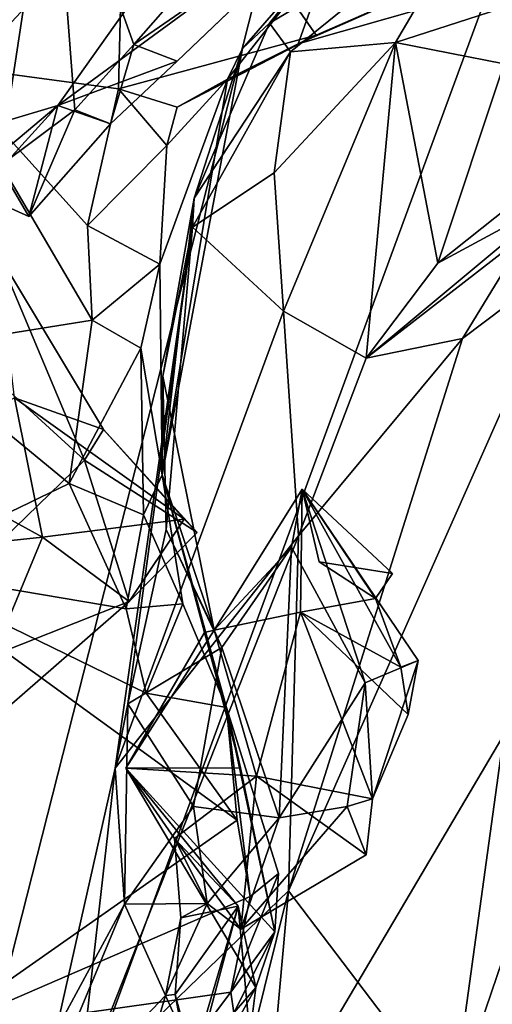
# Model space of a CAD drawing. Units: metres. Extents: x 25.1 to 31.11, y -0.31 to 2.85.
# Drawn here: x 25.7 to 25.8, y 2.16 to 2.37 of the extents above; entities that cross this region are included whole.
import ezdxf

# ---------------------------------------------------------------- set-up
doc = ezdxf.new("R2010")
doc.units = ezdxf.units.M

msp = doc.modelspace()

# ---------------------------------------------------------------- linework, layer by layer
at = {"layer": '1'}
for points in [[(25.70734, 2.54192, -1.52848), (25.79787, 2.57412, -1.52547), (25.63485, 1.93243, -1.52284)], [(25.63485, 1.93243, -1.52284), (25.79787, 2.57412, -1.52547), (25.86803, 2.56722, -1.52674)], [(25.63485, 1.93243, -1.52284), (25.86803, 2.56722, -1.52674), (25.99991, 2.55125, -1.53002)], [(25.63485, 1.93243, -1.52284), (25.99991, 2.55125, -1.53002), (26.89448, 1.76343, -1.53843)], [(25.70734, 2.54192, -1.52848), (25.58189, 2.30547, -1.52374), (25.47574, 2.36715, -1.50641)], [(25.59753, 2.51826, -1.52759), (25.70734, 2.54192, -1.52848), (25.47574, 2.36715, -1.50641)], [(25.70734, 2.54192, -1.52848), (25.63485, 1.93243, -1.52284), (25.58189, 2.30547, -1.52374)], [(25.6671, 2.34422, 0.54211), (25.79069, 2.4764, 0.59248), (25.70507, 2.3556, 0.49495)], [(25.6671, 2.34422, 0.54211), (25.67497, 2.39255, 0.64517), (25.79069, 2.4764, 0.59248)], [(25.70507, 2.3556, 0.49495), (25.79069, 2.4764, 0.59248), (25.77381, 2.40591, 0.48614)], [(25.67776, 2.40131, 1.39052), (25.67978, 2.36443, 1.43573), (25.72013, 2.43105, 1.37619)], [(25.67978, 2.36443, 1.43573), (25.71839, 2.35924, 1.44797), (25.72013, 2.43105, 1.37619)], [(25.72013, 2.43105, 1.37619), (25.71839, 2.35924, 1.44797), (25.76177, 2.37103, 1.448)], [(25.72013, 2.43105, 1.37619), (25.76177, 2.37103, 1.448), (25.81121, 2.39268, 1.42497)], [(25.77918, 2.36938, 1.73005), (25.80304, 2.36471, 1.75494), (25.94048, 2.42156, 1.69134)], [(25.79783, 2.40116, 1.6299), (25.77918, 2.36938, 1.73005), (25.94048, 2.42156, 1.69134)], [(25.6675, 2.40594, 0.42122), (25.66599, 2.37013, 0.43457), (25.70388, 2.41899, 0.42821)], [(25.66599, 2.37013, 0.43457), (25.67602, 2.34631, 0.44447), (25.70388, 2.41899, 0.42821)], [(25.70388, 2.41899, 0.42821), (25.67602, 2.34631, 0.44447), (25.69221, 2.34227, 0.45271)], [(25.70388, 2.41899, 0.42821), (25.69221, 2.34227, 0.45271), (25.70881, 2.35465, 0.45711)], [(25.70388, 2.41899, 0.42821), (25.70881, 2.35465, 0.45711), (25.72175, 2.369, 0.45646)], [(25.70388, 2.41899, 0.42821), (25.72175, 2.369, 0.45646), (25.75683, 2.40894, 0.4485)], [(25.72175, 2.369, 0.45646), (25.76972, 2.40203, 0.46227), (25.75683, 2.40894, 0.4485)], [(25.73125, 2.36534, 0.47903), (25.70507, 2.3556, 0.49495), (25.77381, 2.40591, 0.48614)], [(25.73125, 2.36534, 0.47903), (25.77381, 2.40591, 0.48614), (25.76972, 2.40203, 0.46227)], [(25.81121, 2.39268, 1.42497), (25.75787, 2.36911, 1.46328), (25.88352, 2.40498, 1.42441)], [(25.88352, 2.40498, 1.42441), (25.75787, 2.36911, 1.46328), (25.76572, 2.39128, 1.55216)], [(25.72175, 2.369, 0.45646), (25.73125, 2.36534, 0.47903), (25.76972, 2.40203, 0.46227)], [(25.76572, 2.39128, 1.55216), (25.75156, 2.37367, 1.60564), (25.79783, 2.40116, 1.6299)], [(25.75156, 2.37367, 1.60564), (25.75619, 2.36739, 1.66915), (25.79783, 2.40116, 1.6299)], [(25.79783, 2.40116, 1.6299), (25.75619, 2.36739, 1.66915), (25.77918, 2.36938, 1.73005)], [(25.76177, 2.37103, 1.448), (25.75787, 2.36911, 1.46328), (25.81121, 2.39268, 1.42497)], [(25.74229, 2.36134, 1.48109), (25.74565, 2.3681, 1.51796), (25.76572, 2.39128, 1.55216)], [(25.74229, 2.36134, 1.48109), (25.76572, 2.39128, 1.55216), (25.75787, 2.36911, 1.46328)], [(25.74565, 2.3681, 1.51796), (25.75156, 2.37367, 1.60564), (25.76572, 2.39128, 1.55216)], [(25.74565, 2.3681, 1.51796), (25.73504, 2.33525, 1.60061), (25.75156, 2.37367, 1.60564)], [(25.73504, 2.33525, 1.60061), (25.75619, 2.36739, 1.66915), (25.75156, 2.37367, 1.60564)], [(25.71839, 2.35924, 1.44797), (25.73131, 2.35518, 1.45805), (25.76177, 2.37103, 1.448)], [(25.76177, 2.37103, 1.448), (25.73131, 2.35518, 1.45805), (25.75787, 2.36911, 1.46328)], [(25.70881, 2.35465, 0.45711), (25.71662, 2.35155, 0.47257), (25.72175, 2.369, 0.45646)], [(25.72175, 2.369, 0.45646), (25.71662, 2.35155, 0.47257), (25.73125, 2.36534, 0.47903)], [(25.74229, 2.36134, 1.48109), (25.72798, 2.27445, 1.53689), (25.74565, 2.3681, 1.51796)], [(25.72798, 2.27445, 1.53689), (25.73504, 2.33525, 1.60061), (25.74565, 2.3681, 1.51796)], [(25.73131, 2.35518, 1.45805), (25.74229, 2.36134, 1.48109), (25.75787, 2.36911, 1.46328)], [(25.75256, 2.34075, 1.73142), (25.75462, 2.31038, 1.78967), (25.77918, 2.36938, 1.73005)], [(25.75619, 2.36739, 1.66915), (25.75256, 2.34075, 1.73142), (25.77918, 2.36938, 1.73005)], [(25.77918, 2.36938, 1.73005), (25.75462, 2.31038, 1.78967), (25.77279, 2.30006, 1.84291)], [(25.77918, 2.36938, 1.73005), (25.77279, 2.30006, 1.84291), (25.78847, 2.32096, 1.82332)], [(25.77918, 2.36938, 1.73005), (25.78847, 2.32096, 1.82332), (25.80304, 2.36471, 1.75494)], [(25.75619, 2.36739, 1.66915), (25.73504, 2.33525, 1.60061), (25.73463, 2.32884, 1.62949)], [(25.73463, 2.32884, 1.62949), (25.75256, 2.34075, 1.73142), (25.75619, 2.36739, 1.66915)], [(25.67978, 2.36443, 1.43573), (25.67184, 2.30189, 1.47084), (25.71259, 2.30844, 1.47455)], [(25.67978, 2.36443, 1.43573), (25.71157, 2.3292, 1.46556), (25.71839, 2.35924, 1.44797)], [(25.67978, 2.36443, 1.43573), (25.71259, 2.30844, 1.47455), (25.71157, 2.3292, 1.46556)], [(25.70507, 2.3556, 0.49495), (25.73125, 2.36534, 0.47903), (25.71662, 2.35155, 0.47257)], [(25.80304, 2.36471, 1.75494), (25.78847, 2.32096, 1.82332), (25.81066, 2.33862, 1.79959)], [(25.72904, 2.34682, 1.46567), (25.72749, 2.32069, 1.48364), (25.74229, 2.36134, 1.48109)], [(25.72749, 2.32069, 1.48364), (25.72798, 2.27445, 1.53689), (25.74229, 2.36134, 1.48109)], [(25.73131, 2.35518, 1.45805), (25.72904, 2.34682, 1.46567), (25.74229, 2.36134, 1.48109)], [(25.71839, 2.35924, 1.44797), (25.71157, 2.3292, 1.46556), (25.72904, 2.34682, 1.46567)], [(25.71839, 2.35924, 1.44797), (25.72904, 2.34682, 1.46567), (25.73131, 2.35518, 1.45805)], [(25.8174, 2.32209, 1.92489), (25.79172, 2.13565, 1.90755), (25.86717, 2.35757, 2.02099)], [(25.79172, 2.13565, 1.90755), (25.87107, 2.15181, 2.0495), (25.86717, 2.35757, 2.02099)], [(25.66496, 2.31142, 0.49441), (25.6671, 2.34422, 0.54211), (25.70507, 2.3556, 0.49495)], [(25.68396, 2.33783, 0.47005), (25.66496, 2.31142, 0.49441), (25.70507, 2.3556, 0.49495)], [(25.68396, 2.33783, 0.47005), (25.70507, 2.3556, 0.49495), (25.69869, 2.33122, 0.46607)], [(25.69869, 2.33122, 0.46607), (25.70507, 2.3556, 0.49495), (25.71662, 2.35155, 0.47257)], [(25.69869, 2.33122, 0.46607), (25.70881, 2.35465, 0.45711), (25.69221, 2.34227, 0.45271)], [(25.70881, 2.35465, 0.45711), (25.69869, 2.33122, 0.46607), (25.71662, 2.35155, 0.47257)], [(25.72904, 2.34682, 1.46567), (25.71157, 2.3292, 1.46556), (25.72749, 2.32069, 1.48364)], [(25.69221, 2.34227, 0.45271), (25.68396, 2.33783, 0.47005), (25.69869, 2.33122, 0.46607)], [(25.73463, 2.32884, 1.62949), (25.75462, 2.31038, 1.78967), (25.75256, 2.34075, 1.73142)], [(25.78847, 2.32096, 1.82332), (25.81495, 2.33519, 1.82982), (25.81066, 2.33862, 1.79959)], [(25.72798, 2.27445, 1.53689), (25.72816, 2.2961, 1.58859), (25.73504, 2.33525, 1.60061)], [(25.73504, 2.33525, 1.60061), (25.72816, 2.2961, 1.58859), (25.73463, 2.32884, 1.62949)], [(25.78847, 2.32096, 1.82332), (25.77279, 2.30006, 1.84291), (25.81495, 2.33519, 1.82982)], [(25.77279, 2.30006, 1.84291), (25.80799, 2.32736, 1.8729), (25.81495, 2.33519, 1.82982)], [(25.71157, 2.3292, 1.46556), (25.71259, 2.30844, 1.47455), (25.72749, 2.32069, 1.48364)], [(25.73463, 2.32884, 1.62949), (25.72046, 2.22414, 1.65847), (25.71767, 2.21002, 1.68105)], [(25.73463, 2.32884, 1.62949), (25.71767, 2.21002, 1.68105), (25.75462, 2.31038, 1.78967)], [(25.72046, 2.22414, 1.65847), (25.73463, 2.32884, 1.62949), (25.72886, 2.26245, 1.63551)], [(25.72816, 2.2961, 1.58859), (25.72886, 2.26245, 1.63551), (25.73463, 2.32884, 1.62949)], [(25.77279, 2.30006, 1.84291), (25.79391, 2.30436, 1.88792), (25.80799, 2.32736, 1.8729)], [(25.80799, 2.32736, 1.8729), (25.79391, 2.30436, 1.88792), (25.8174, 2.32209, 1.92489)], [(25.68005, 2.30583, 0.43873), (25.71096, 2.2777, 0.44043), (25.69177, 2.32318, 0.45898)], [(25.69177, 2.32318, 0.45898), (25.71096, 2.2777, 0.44043), (25.71508, 2.28442, 0.4497)], [(25.69558, 2.29133, 0.4742), (25.69177, 2.32318, 0.45898), (25.71508, 2.28442, 0.4497)], [(25.72749, 2.32069, 1.48364), (25.71259, 2.30844, 1.47455), (25.72333, 2.30229, 1.4912)], [(25.72333, 2.30229, 1.4912), (25.72798, 2.27445, 1.53689), (25.72749, 2.32069, 1.48364)], [(25.75568, 2.18311, 1.84245), (25.79172, 2.13565, 1.90755), (25.8174, 2.32209, 1.92489)], [(25.79391, 2.30436, 1.88792), (25.75568, 2.18311, 1.84245), (25.8174, 2.32209, 1.92489)], [(25.71767, 2.21002, 1.68105), (25.75788, 2.26107, 1.83318), (25.75462, 2.31038, 1.78967)], [(25.75462, 2.31038, 1.78967), (25.75788, 2.26107, 1.83318), (25.77279, 2.30006, 1.84291)], [(25.71259, 2.30844, 1.47455), (25.67184, 2.30189, 1.47084), (25.70755, 2.27253, 1.49067)], [(25.71259, 2.30844, 1.47455), (25.70755, 2.27253, 1.49067), (25.72333, 2.30229, 1.4912)], [(25.68005, 2.30583, 0.43873), (25.65, 2.21853, 0.4331), (25.71096, 2.2777, 0.44043)], [(25.75788, 2.26107, 1.83318), (25.75568, 2.18311, 1.84245), (25.79391, 2.30436, 1.88792)], [(25.77279, 2.30006, 1.84291), (25.75788, 2.26107, 1.83318), (25.79391, 2.30436, 1.88792)], [(25.67184, 2.30189, 1.47084), (25.66856, 2.25371, 1.49233), (25.70755, 2.27253, 1.49067)], [(25.70755, 2.27253, 1.49067), (25.7239, 2.26565, 1.50961), (25.72333, 2.30229, 1.4912)], [(25.72333, 2.30229, 1.4912), (25.7239, 2.26565, 1.50961), (25.72798, 2.27445, 1.53689)], [(25.72816, 2.2961, 1.58859), (25.72798, 2.27445, 1.53689), (25.73937, 2.24034, 1.58851)], [(25.72886, 2.26245, 1.63551), (25.72816, 2.2961, 1.58859), (25.73937, 2.24034, 1.58851)], [(25.67014, 2.27804, 0.49853), (25.69558, 2.29133, 0.4742), (25.70169, 2.26079, 0.48868)], [(25.70169, 2.26079, 0.48868), (25.69558, 2.29133, 0.4742), (25.7328, 2.26474, 0.45912)], [(25.69558, 2.29133, 0.4742), (25.71508, 2.28442, 0.4497), (25.7328, 2.26474, 0.45912)], [(25.71508, 2.28442, 0.4497), (25.71096, 2.2777, 0.44043), (25.73564, 2.2618, 0.44408)], [(25.7328, 2.26474, 0.45912), (25.71508, 2.28442, 0.4497), (25.73564, 2.2618, 0.44408)], [(25.65, 2.21853, 0.4331), (25.72075, 2.24661, 0.43644), (25.71096, 2.2777, 0.44043)], [(25.67608, 2.25804, 0.50591), (25.67014, 2.27804, 0.49853), (25.70169, 2.26079, 0.48868)], [(25.71096, 2.2777, 0.44043), (25.72075, 2.24661, 0.43644), (25.73564, 2.2618, 0.44408)], [(25.72798, 2.27445, 1.53689), (25.7239, 2.26565, 1.50961), (25.73249, 2.24613, 1.52638)], [(25.72798, 2.27445, 1.53689), (25.73249, 2.24613, 1.52638), (25.74213, 2.22336, 1.52625)], [(25.72798, 2.27445, 1.53689), (25.74213, 2.22336, 1.52625), (25.73728, 2.23982, 1.57218)], [(25.73937, 2.24034, 1.58851), (25.72798, 2.27445, 1.53689), (25.73728, 2.23982, 1.57218)], [(25.70755, 2.27253, 1.49067), (25.66856, 2.25371, 1.49233), (25.72007, 2.24501, 1.51002)], [(25.70755, 2.27253, 1.49067), (25.72007, 2.24501, 1.51002), (25.7239, 2.26565, 1.50961)], [(25.7564, 2.25854, 1.59705), (25.73937, 2.24034, 1.58851), (25.7587, 2.27128, 1.57103)], [(25.73937, 2.24034, 1.58851), (25.75832, 2.24425, 1.57294), (25.7587, 2.27128, 1.57103)], [(25.7564, 2.25854, 1.59705), (25.7587, 2.27128, 1.57103), (25.77255, 2.22874, 1.60918)], [(25.75832, 2.24425, 1.57294), (25.77485, 2.24729, 1.56762), (25.7587, 2.27128, 1.57103)], [(25.7587, 2.27128, 1.57103), (25.76247, 2.25537, 1.55656), (25.77485, 2.24729, 1.56762)], [(25.77255, 2.22874, 1.60918), (25.7587, 2.27128, 1.57103), (25.78415, 2.2337, 1.5888)], [(25.7587, 2.27128, 1.57103), (25.77485, 2.24729, 1.56762), (25.78034, 2.23222, 1.57431)], [(25.78034, 2.23222, 1.57431), (25.78415, 2.2337, 1.5888), (25.7587, 2.27128, 1.57103)], [(25.77485, 2.24729, 1.56762), (25.77851, 2.25278, 1.55104), (25.7587, 2.27128, 1.57103)], [(25.7587, 2.27128, 1.57103), (25.77851, 2.25278, 1.55104), (25.76247, 2.25537, 1.55656)], [(25.72075, 2.24661, 0.43644), (25.70169, 2.26079, 0.48868), (25.7328, 2.26474, 0.45912)], [(25.7239, 2.26565, 1.50961), (25.72007, 2.24501, 1.51002), (25.73249, 2.24613, 1.52638)], [(25.73564, 2.2618, 0.44408), (25.72075, 2.24661, 0.43644), (25.7328, 2.26474, 0.45912)], [(25.72046, 2.22414, 1.65847), (25.72886, 2.26245, 1.63551), (25.74108, 2.23651, 1.62434)], [(25.73937, 2.24034, 1.58851), (25.74108, 2.23651, 1.62434), (25.72886, 2.26245, 1.63551)], [(25.68177, 2.21263, 0.43691), (25.67608, 2.25804, 0.50591), (25.70169, 2.26079, 0.48868)], [(25.72075, 2.24661, 0.43644), (25.68177, 2.21263, 0.43691), (25.70169, 2.26079, 0.48868)], [(25.75788, 2.26107, 1.83318), (25.70955, 2.1384, 1.72569), (25.75568, 2.18311, 1.84245)], [(25.71767, 2.21002, 1.68105), (25.70955, 2.1384, 1.72569), (25.75788, 2.26107, 1.83318)], [(25.74108, 2.23651, 1.62434), (25.73937, 2.24034, 1.58851), (25.7564, 2.25854, 1.59705)], [(25.74108, 2.23651, 1.62434), (25.7564, 2.25854, 1.59705), (25.75363, 2.19913, 1.63598)], [(25.7564, 2.25854, 1.59705), (25.77255, 2.22874, 1.60918), (25.75363, 2.19913, 1.63598)], [(25.66856, 2.25371, 1.49233), (25.67733, 2.15154, 1.54268), (25.74441, 2.1986, 1.52881)], [(25.72445, 2.22652, 1.51582), (25.66856, 2.25371, 1.49233), (25.74441, 2.1986, 1.52881)], [(25.66856, 2.25371, 1.49233), (25.72445, 2.22652, 1.51582), (25.72007, 2.24501, 1.51002)], [(25.77485, 2.24729, 1.56762), (25.76247, 2.25537, 1.55656), (25.77851, 2.25278, 1.55104)], [(25.77485, 2.24729, 1.56762), (25.75832, 2.24425, 1.57294), (25.78034, 2.23222, 1.57431)], [(25.65, 2.21853, 0.4331), (25.68177, 2.21263, 0.43691), (25.72075, 2.24661, 0.43644)], [(25.72007, 2.24501, 1.51002), (25.72445, 2.22652, 1.51582), (25.73249, 2.24613, 1.52638)], [(25.73249, 2.24613, 1.52638), (25.72445, 2.22652, 1.51582), (25.74213, 2.22336, 1.52625)], [(25.75832, 2.24425, 1.57294), (25.73937, 2.24034, 1.58851), (25.74866, 2.20829, 1.60076)], [(25.74866, 2.20829, 1.60076), (25.77415, 2.20327, 1.58563), (25.75832, 2.24425, 1.57294)], [(25.75832, 2.24425, 1.57294), (25.77415, 2.20327, 1.58563), (25.78199, 2.22179, 1.58326)], [(25.75832, 2.24425, 1.57294), (25.78199, 2.22179, 1.58326), (25.78034, 2.23222, 1.57431)], [(25.72002, 2.21002, 1.60897), (25.73937, 2.24034, 1.58851), (25.73728, 2.23982, 1.57218)], [(25.72002, 2.21002, 1.60897), (25.74866, 2.20829, 1.60076), (25.73937, 2.24034, 1.58851)], [(25.72002, 2.21002, 1.60897), (25.73728, 2.23982, 1.57218), (25.74518, 2.21012, 1.57094)], [(25.73728, 2.23982, 1.57218), (25.74213, 2.22336, 1.52625), (25.74518, 2.21012, 1.57094)], [(25.73487, 2.20162, 1.64142), (25.72046, 2.22414, 1.65847), (25.74108, 2.23651, 1.62434)], [(25.73487, 2.20162, 1.64142), (25.74108, 2.23651, 1.62434), (25.75363, 2.19913, 1.63598)], [(25.77415, 2.20327, 1.58563), (25.77255, 2.22874, 1.60918), (25.78415, 2.2337, 1.5888)], [(25.77415, 2.20327, 1.58563), (25.78415, 2.2337, 1.5888), (25.78199, 2.22179, 1.58326)], [(25.78034, 2.23222, 1.57431), (25.78199, 2.22179, 1.58326), (25.78415, 2.2337, 1.5888)], [(25.77255, 2.22874, 1.60918), (25.76857, 2.20159, 1.62018), (25.75363, 2.19913, 1.63598)], [(25.76857, 2.20159, 1.62018), (25.77255, 2.22874, 1.60918), (25.77415, 2.20327, 1.58563)], [(25.72445, 2.22652, 1.51582), (25.74441, 2.1986, 1.52881), (25.74213, 2.22336, 1.52625)], [(25.71767, 2.21002, 1.68105), (25.72046, 2.22414, 1.65847), (25.7197, 2.18018, 1.66125)], [(25.7197, 2.18018, 1.66125), (25.72046, 2.22414, 1.65847), (25.73487, 2.20162, 1.64142)], [(25.74441, 2.1986, 1.52881), (25.74731, 2.18182, 1.5359), (25.74213, 2.22336, 1.52625)], [(25.74518, 2.21012, 1.57094), (25.74213, 2.22336, 1.52625), (25.75269, 2.17406, 1.5692)], [(25.74213, 2.22336, 1.52625), (25.74731, 2.18182, 1.5359), (25.75354, 2.18686, 1.54139)], [(25.75269, 2.17406, 1.5692), (25.74213, 2.22336, 1.52625), (25.75354, 2.18686, 1.54139)], [(25.70472, 2.1524, 1.68701), (25.70955, 2.1384, 1.72569), (25.71767, 2.21002, 1.68105)], [(25.7197, 2.18018, 1.66125), (25.70472, 2.1524, 1.68701), (25.71767, 2.21002, 1.68105)], [(25.72002, 2.21002, 1.60897), (25.74518, 2.21012, 1.57094), (25.75269, 2.17406, 1.5692)], [(25.73071, 2.19454, 1.61657), (25.72002, 2.21002, 1.60897), (25.74466, 2.1797, 1.5963)], [(25.74466, 2.1797, 1.5963), (25.72002, 2.21002, 1.60897), (25.74855, 2.16185, 1.57495)], [(25.74855, 2.16185, 1.57495), (25.72002, 2.21002, 1.60897), (25.75269, 2.17406, 1.5692)], [(25.73071, 2.19454, 1.61657), (25.74866, 2.20829, 1.60076), (25.72002, 2.21002, 1.60897)], [(25.74526, 2.17463, 1.6158), (25.74866, 2.20829, 1.60076), (25.73071, 2.19454, 1.61657)], [(25.74526, 2.17463, 1.6158), (25.77275, 2.19101, 1.61687), (25.74866, 2.20829, 1.60076)], [(25.77415, 2.20327, 1.58563), (25.74866, 2.20829, 1.60076), (25.77275, 2.19101, 1.61687)], [(25.7197, 2.18018, 1.66125), (25.73487, 2.20162, 1.64142), (25.73783, 2.18028, 1.62595)], [(25.73783, 2.18028, 1.62595), (25.73487, 2.20162, 1.64142), (25.75363, 2.19913, 1.63598)], [(25.77275, 2.19101, 1.61687), (25.74526, 2.17463, 1.6158), (25.76857, 2.20159, 1.62018)], [(25.74526, 2.17463, 1.6158), (25.75363, 2.19913, 1.63598), (25.76857, 2.20159, 1.62018)], [(25.77415, 2.20327, 1.58563), (25.77275, 2.19101, 1.61687), (25.76857, 2.20159, 1.62018)], [(25.74441, 2.1986, 1.52881), (25.67733, 2.15154, 1.54268), (25.74731, 2.18182, 1.5359)], [(25.73783, 2.18028, 1.62595), (25.75363, 2.19913, 1.63598), (25.74526, 2.17463, 1.6158)], [(25.73206, 2.17715, 1.61385), (25.73071, 2.19454, 1.61657), (25.74466, 2.1797, 1.5963)], [(25.73071, 2.19454, 1.61657), (25.73206, 2.17715, 1.61385), (25.73783, 2.18028, 1.62595)], [(25.73783, 2.18028, 1.62595), (25.74526, 2.17463, 1.6158), (25.73071, 2.19454, 1.61657)], [(25.74731, 2.18182, 1.5359), (25.74303, 2.1608, 1.55799), (25.75354, 2.18686, 1.54139)], [(25.74303, 2.1608, 1.55799), (25.75269, 2.17406, 1.5692), (25.75354, 2.18686, 1.54139)], [(25.70955, 2.1384, 1.72569), (25.71901, 2.03507, 1.77922), (25.75568, 2.18311, 1.84245)], [(25.71901, 2.03507, 1.77922), (25.74299, 2.04152, 1.8281), (25.75568, 2.18311, 1.84245)], [(25.75568, 2.18311, 1.84245), (25.74299, 2.04152, 1.8281), (25.79172, 2.13565, 1.90755)], [(25.67733, 2.15154, 1.54268), (25.74303, 2.1608, 1.55799), (25.74731, 2.18182, 1.5359)], [(25.69784, 2.12755, 1.65428), (25.70472, 2.1524, 1.68701), (25.7197, 2.18018, 1.66125)], [(25.72872, 2.16012, 1.62867), (25.69784, 2.12755, 1.65428), (25.7197, 2.18018, 1.66125)], [(25.72872, 2.16012, 1.62867), (25.7197, 2.18018, 1.66125), (25.73783, 2.18028, 1.62595)], [(25.73206, 2.17715, 1.61385), (25.72872, 2.16012, 1.62867), (25.73783, 2.18028, 1.62595)], [(25.74466, 2.1797, 1.5963), (25.73398, 2.14347, 1.60867), (25.73083, 2.1603, 1.61004)], [(25.73083, 2.1603, 1.61004), (25.73206, 2.17715, 1.61385), (25.74466, 2.1797, 1.5963)], [(25.73115, 2.12889, 1.59867), (25.73398, 2.14347, 1.60867), (25.74466, 2.1797, 1.5963)], [(25.74726, 2.1513, 1.58296), (25.73115, 2.12889, 1.59867), (25.74466, 2.1797, 1.5963)], [(25.74726, 2.1513, 1.58296), (25.74466, 2.1797, 1.5963), (25.74855, 2.16185, 1.57495)], [(25.73083, 2.1603, 1.61004), (25.72872, 2.16012, 1.62867), (25.73206, 2.17715, 1.61385)], [(25.74303, 2.1608, 1.55799), (25.74368, 2.15628, 1.56246), (25.75269, 2.17406, 1.5692)], [(25.74368, 2.15628, 1.56246), (25.74855, 2.16185, 1.57495), (25.75269, 2.17406, 1.5692)], [(25.67733, 2.15154, 1.54268), (25.72741, 2.13996, 1.57784), (25.74303, 2.1608, 1.55799)], [(25.74303, 2.1608, 1.55799), (25.72741, 2.13996, 1.57784), (25.74368, 2.15628, 1.56246)], [(25.73857, 2.14397, 1.57433), (25.74726, 2.1513, 1.58296), (25.74855, 2.16185, 1.57495)], [(25.74368, 2.15628, 1.56246), (25.73857, 2.14397, 1.57433), (25.74855, 2.16185, 1.57495)], [(25.72021, 2.1313, 1.62114), (25.69784, 2.12755, 1.65428), (25.72872, 2.16012, 1.62867)], [(25.73413, 2.14801, 1.62111), (25.72021, 2.1313, 1.62114), (25.72872, 2.16012, 1.62867)], [(25.73413, 2.14801, 1.62111), (25.72872, 2.16012, 1.62867), (25.73083, 2.1603, 1.61004)], [(25.73398, 2.14347, 1.60867), (25.73413, 2.14801, 1.62111), (25.73083, 2.1603, 1.61004)]]:
    msp.add_3dface(points, dxfattribs=at)

doc.saveas('drawing.dxf')
